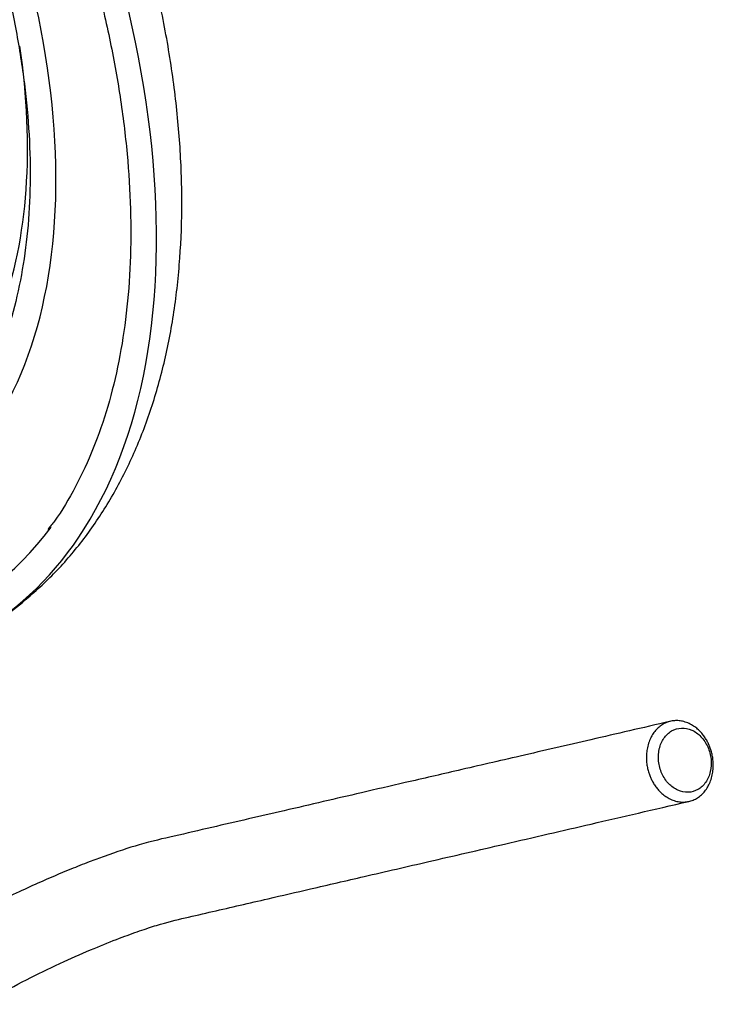
# Model space of a CAD drawing. Units: millimetres. Extents: x 0 to 594, y 0 to 420.
# Drawn here: x 409 to 417, y 370 to 381 of the extents above; entities that cross this region are included whole.
import ezdxf

# ---------------------------------------------------------------- set-up
doc = ezdxf.new("R2010")
doc.units = ezdxf.units.MM
for name, color, linetype in [('II45-01-STD', 7, 'Continuous'), ('II45-04SHW-STD', 7, 'Continuous'), ('TSH-1', 7, 'Continuous')]:
    doc.layers.add(name, color=color, linetype=linetype)

# ---------------------------------------------------------------- blocks, each defined once
blk = doc.blocks.new('SE6')
at = {"layer": 'II45-01-STD', "color": 7, "linetype": 'Continuous'}
for points, knots in [([(416.705, 373.255), (416.365, 373.176), (415.827, 373.052), (414.989, 372.858), (414.275, 372.693), (413.661, 372.551), (413.14, 372.431), (412.672, 372.322), (412.235, 372.221), (411.804, 372.121), (411.38, 372.024), (410.959, 371.925), (410.593, 371.845), (410.227, 371.724), (409.95, 371.621), (409.695, 371.52), (409.409, 371.398), (409.101, 371.257), (408.865, 371.141), (408.722, 371.067), (408.667, 371.038)], [0, 0, 0, 0, 0.117275, 0.2213653, 0.3122708, 0.3899916, 0.4545277, 0.5103883, 0.5678331, 0.6197231, 0.6731306, 0.7277585, 0.7763304, 0.8146438, 0.8295305, 0.847165, 0.8777482, 0.8980148, 0.9215841, 0.9365034, 0.9365034, 0.9365034, 0.9365034]), ([(416.602, 372.65), (416.622, 372.606), (416.676, 372.525), (416.786, 372.446), (416.908, 372.422), (417.025, 372.455), (417.118, 372.542), (417.172, 372.668), (417.181, 372.816), (417.141, 372.961), (417.061, 373.083), (416.951, 373.162), (416.828, 373.185), (416.712, 373.152), (416.62, 373.065), (416.565, 372.939), (416.557, 372.791), (416.583, 372.694), (416.602, 372.65)], [0, 0, 0, 0, 0.062448, 0.124889, 0.187328, 0.249865, 0.312427, 0.374932, 0.437403, 0.500091, 0.562641, 0.625137, 0.687596, 0.750025, 0.812501, 0.875003, 0.937513, 1, 1, 1, 1]), ([(408.715, 369.974), (408.776, 370.009), (408.948, 370.107), (409.263, 370.278), (409.652, 370.464), (410.004, 370.618), (410.301, 370.737), (410.544, 370.825), (410.817, 370.915), (411.081, 370.978), (411.392, 371.049), (411.712, 371.123), (412.091, 371.21), (412.57, 371.321), (413.192, 371.465), (413.942, 371.638), (414.816, 371.84), (415.84, 372.077), (416.501, 372.23), (416.916, 372.326)], [0.0216364, 0.0216364, 0.0216364, 0.0216364, 0.0415962, 0.0776892, 0.1100401, 0.1386219, 0.1634154, 0.1844316, 0.2039338, 0.2435691, 0.285097, 0.3268407, 0.3688006, 0.4327239, 0.513154, 0.6100966, 0.7235518, 0.8535196, 1, 1, 1, 1])]:
    blk.add_open_spline(points, degree=3, knots=knots, dxfattribs=at)
blk.add_rational_spline([(416.474, 372.596), (416.088, 373.456), (416.761, 373.845), (417.147, 372.985), (417.534, 372.125), (416.86, 371.736), (416.474, 372.596)], [1, 0.333333333333, 0.333333333333, 1, 0.333333333333, 0.333333333333, 1], degree=3, knots=[0, 0, 0, 0, 0.5, 0.5, 0.5, 1, 1, 1, 1], dxfattribs=at)
at = {"layer": 'II45-04SHW-STD', "color": 7, "linetype": 'Continuous'}
for centre, major_axis, start_param, end_param in [((403.671, 382.94), (5, -8.66), 0.293581, 2.845056), ((403.671, 382.94), (-4.175, 7.231), 3.432699, 5.983649), ((403.825, 383.029), (3.833, -6.64), 0.447492, 0.967157), ((403.671, 382.94), (-4.825, 8.357), 3.0333, 3.385815), ((403.671, 382.94), (5, -8.66), 0, 0.293581)]:
    blk.add_ellipse(centre, major_axis=major_axis, ratio=0.57735, start_param=start_param, end_param=end_param, dxfattribs=at)
for points, knots in [([(403.583, 390.81), (403.687, 390.75), (403.942, 390.598), (404.405, 390.287), (404.933, 389.884), (405.459, 389.433), (405.972, 388.942), (406.471, 388.413), (406.953, 387.85), (407.414, 387.255), (407.851, 386.633), (408.262, 385.988), (408.644, 385.323), (408.994, 384.643), (409.31, 383.953), (409.591, 383.256), (409.834, 382.557), (410.039, 381.86), (410.203, 381.171), (410.326, 380.493), (410.407, 379.831), (410.447, 379.189), (410.443, 378.57), (410.398, 377.98), (410.311, 377.422), (410.183, 376.899), (410.015, 376.412), (409.808, 375.973), (409.623, 375.654), (409.51, 375.514), (409.482, 375.479)], [0, 0, 0, 0, 0.019568, 0.05684, 0.094129, 0.131429, 0.168741, 0.206065, 0.243401, 0.280745, 0.318096, 0.355452, 0.39281, 0.430168, 0.467523, 0.504872, 0.542212, 0.579542, 0.61686, 0.654162, 0.691449, 0.728719, 0.765974, 0.803218, 0.840458, 0.877704, 0.914974, 0.952295, 0.989704, 1, 1, 1, 1]), ([(408.976, 374.473), (409.071, 374.539), (409.296, 374.718), (409.62, 375.024), (409.944, 375.415), (410.229, 375.849), (410.474, 376.327), (410.677, 376.846), (410.837, 377.404), (410.952, 377.997), (411.02, 378.622), (411.043, 379.274), (411.019, 379.948), (410.949, 380.639), (410.834, 381.344), (410.677, 382.053), (410.484, 382.75), (410.342, 383.163), (410.263, 383.388)], [0.0411775, 0.0411775, 0.0411775, 0.0411775, 0.0821232, 0.14017, 0.198595, 0.257693, 0.3176571, 0.3785541, 0.4403249, 0.5028125, 0.5658116, 0.6291187, 0.692566, 0.7560135, 0.8193924, 0.8826743, 0.9458521, 1, 1, 1, 1]), ([(408.913, 382.1), (408.944, 381.991), (409.026, 381.701), (409.134, 381.176), (409.225, 380.57), (409.274, 379.978), (409.281, 379.411), (409.246, 378.869), (409.169, 378.363), (409.062, 377.916), (408.973, 377.684), (408.928, 377.566)], [0, 0, 0, 0, 0.057212, 0.17899, 0.300701, 0.42234, 0.54391, 0.665424, 0.786915, 0.908421, 1, 1, 1, 1])]:
    blk.add_open_spline(points, degree=3, knots=knots, dxfattribs=at)

msp = doc.modelspace()

# ---------------------------------------------------------------- block references
at = {"layer": 'TSH-1'}
msp.add_blockref('SE6', (0, 0), dxfattribs=at)

doc.saveas('drawing.dxf')
